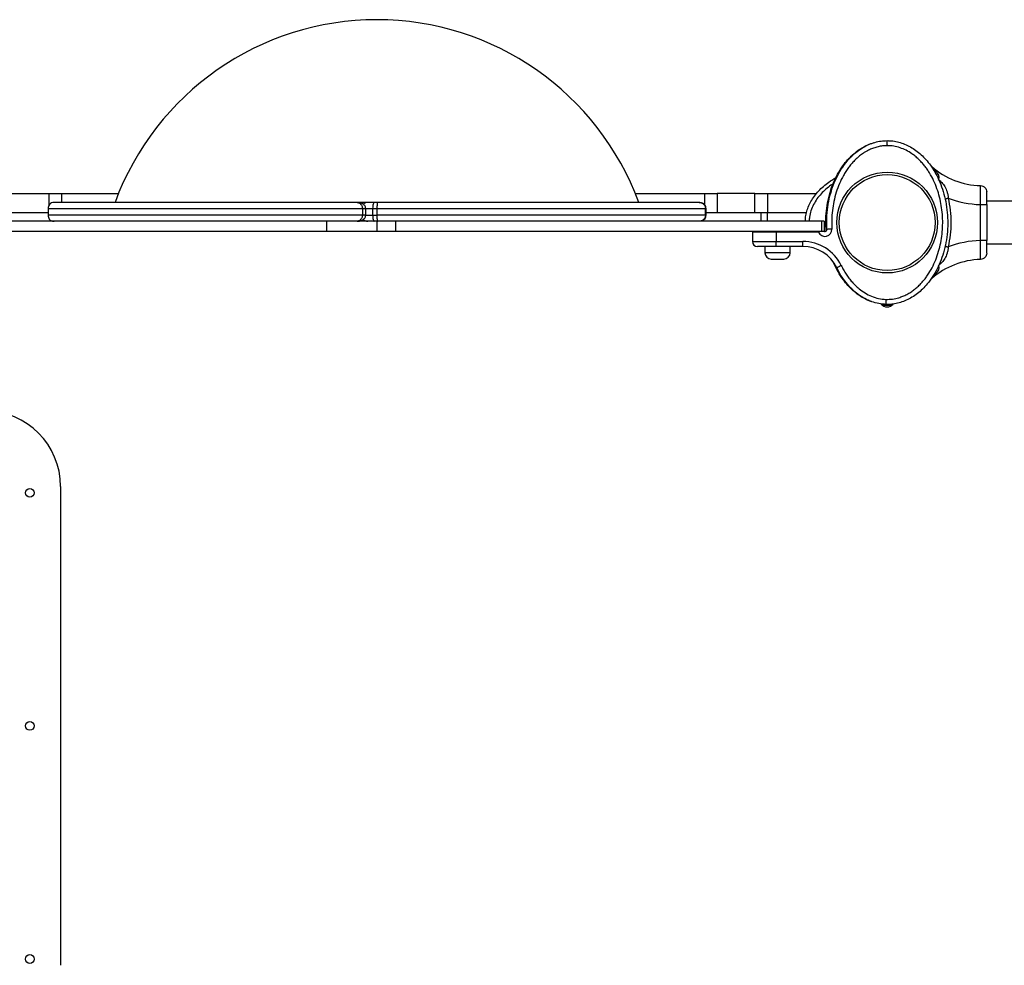
# Model space of a CAD drawing. Units: millimetres. Extents: x 520 to 10879, y -504 to 8950.
# Drawn here: x 4041 to 4823, y 4115 to 4865 of the extents above; entities that cross this region are included whole.
import ezdxf

# ---------------------------------------------------------------- set-up
doc = ezdxf.new("R2010")
doc.units = ezdxf.units.MM

msp = doc.modelspace()

# ---------------------------------------------------------------- linework, layer by layer
at = {"linetype": 'ByBlock', "lineweight": -2}
for p, q in [((4728.17, 4769.38), (4730.75, 4769.48)), ((4730.75, 4769.48), (4730.75, 4769.48)), ((4729.75, 4766.17), (4729.75, 4765.51)), ((4729.75, 4765.51), (4729.75, 4765.49)), ((4766.76, 4745.76), (4766.51, 4746.3)), ((4034.75, 4727.49), (4064.75, 4727.49)), ((4064.75, 4727.49), (4074.75, 4727.49)), ((4064.75, 4718.61), (4064.75, 4727.49)), ((4309.11, 4720.49), (4068.5, 4720.49)), ((4074.75, 4720.49), (4074.75, 4727.49)), ((4074.75, 4727.49), (4119.62, 4727.49)), ((4317.5, 4720.49), (4309.11, 4720.49)), ((4322.72, 4720.49), (4317.5, 4720.49)), ((4325.43, 4720.49), (4322.72, 4720.49)), ((4580.52, 4720.49), (4325.43, 4720.49)), ((4529.88, 4727.49), (4584.75, 4727.49)), ((4581, 4720.49), (4580.52, 4720.49)), ((4584.75, 4727.49), (4584.75, 4718.61)), ((4584.75, 4727.49), (4594.75, 4727.49)), ((4594.75, 4727.49), (4594.75, 4712.49)), ((4624.75, 4727.49), (4594.75, 4727.49)), ((4624.75, 4712.49), (4624.75, 4727.49)), ((4624.75, 4727.49), (4634.75, 4727.49)), ((4634.75, 4727.49), (4634.75, 4712.49)), ((4634.75, 4727.49), (4673.64, 4727.49)), ((5450.75, 4721.34), (4808.75, 4721.34)), ((4029.75, 4712.49), (4063.75, 4712.49)), ((4063.75, 4715.74), (4063.75, 4710.24)), ((4063.75, 4715.74), (4313.24, 4715.74)), ((4313.24, 4715.74), (4313.24, 4710.24)), ((4315.85, 4710.23), (4315.85, 4715.75)), ((4315.85, 4715.74), (4321.39, 4715.74)), ((4321.39, 4715.74), (4324.75, 4715.74)), ((4321.39, 4715.74), (4321.39, 4710.24)), ((4324.75, 4715.74), (4585.5, 4715.74)), ((4324.75, 4715.74), (4324.75, 4710.24)), ((4585.5, 4710.23), (4585.5, 4715.75)), ((4585.5, 4715.74), (4585.5, 4710.24)), ((4585.5, 4715.74), (4585.75, 4715.74)), ((4585.75, 4715.74), (4585.75, 4710.24)), ((4585.75, 4712.49), (4629.75, 4712.49)), ((4629.75, 4712.49), (4634.75, 4712.49)), ((4629.75, 4705.49), (4629.75, 4712.49)), ((4634.75, 4705.49), (4634.75, 4712.49)), ((4634.75, 4712.49), (4665.75, 4712.49)), ((4803.75, 4690.22), (4803.75, 4718.77)), ((4808.75, 4718.77), (4808.75, 4690.22)), ((4284.75, 4705.49), (3981.75, 4705.49)), ((4313.24, 4710.24), (4063.75, 4710.24)), ((4284.75, 4705.49), (4284.75, 4697.49)), ((4324.59, 4705.49), (4284.75, 4705.49)), ((4315.85, 4710.24), (4321.39, 4710.24)), ((4321.39, 4710.24), (4324.75, 4710.24)), ((4324.59, 4705.49), (4324.59, 4697.49)), ((4339.52, 4705.49), (4324.59, 4705.49)), ((4585.5, 4710.24), (4324.75, 4710.24)), ((4339.52, 4705.49), (4339.52, 4697.49)), ((4677.75, 4705.49), (4339.52, 4705.49)), ((4585.5, 4710.24), (4585.75, 4710.24)), ((4677.75, 4705.49), (4677.75, 4697.49)), ((4679.75, 4705.49), (4677.75, 4705.49)), ((4679.75, 4705.49), (4679.75, 4697.49)), ((4681.05, 4704.49), (4679.75, 4704.49)), ((4284.75, 4697.49), (3981.75, 4697.49)), ((4324.59, 4697.49), (4284.75, 4697.49)), ((4339.52, 4697.49), (4324.59, 4697.49)), ((4677.75, 4697.49), (4339.52, 4697.49)), ((4641.75, 4696.99), (4622.75, 4696.99)), ((4622.75, 4696.99), (4622.75, 4689.49)), ((4641.75, 4697.49), (4641.75, 4696.99)), ((4641.75, 4696.99), (4641.75, 4689.49)), ((4675.3, 4696.99), (4641.75, 4696.99)), ((4679.75, 4697.49), (4677.75, 4697.49)), ((4622.75, 4689.49), (4641.75, 4689.49)), ((4641.75, 4689.49), (4662.75, 4689.49)), ((4641.75, 4685.49), (4641.75, 4689.49)), ((4662.75, 4685.49), (4662.75, 4689.49)), ((4641.75, 4685.49), (4626.75, 4685.49)), ((4632.75, 4685.49), (4632.75, 4680.49)), ((4662.75, 4685.49), (4641.75, 4685.49)), ((4652.75, 4680.49), (4652.75, 4685.49)), ((4808.75, 4687.64), (5450.75, 4687.64)), ((4642.75, 4680.49), (4632.75, 4680.49)), ((4637.75, 4675.49), (4642.75, 4675.49)), ((4652.75, 4680.49), (4642.75, 4680.49)), ((4642.75, 4675.49), (4647.75, 4675.49)), ((4765.12, 4660.14), (4763.89, 4658.8)), ((4766.51, 4662.69), (4764.39, 4659.49)), ((4766.51, 4662.69), (4766.66, 4663)), ((4728.75, 4643.51), (4728.75, 4643.49)), ((4733.35, 4638.69), (4726.15, 4638.69)), ((4729.75, 4639.49), (4727.61, 4639.63)), ((4729.74, 4639.49), (4729.75, 4639.49)), ((4729.75, 4639.5), (4729.75, 4639.49)), ((4073.73, 4494.99), (4073.73, 4114.99))]:
    msp.add_line(p, q, dxfattribs=at)
at = {"linetype": 'ByBlock', "lineweight": -2, "flags": 128}
for points in [[(4803.75, 4718.77), (4803.78, 4721.36), (4803.8, 4723.56), (4803.82, 4725.37), (4803.83, 4726.8), (4803.84, 4727.87), (4803.85, 4728.64), (4803.85, 4729.13), (4803.85, 4729.3), (4803.85, 4729.35), (4803.85, 4729.37), (4803.85, 4729.37), (4803.85, 4729.37), (4803.85, 4729.38), (4803.85, 4729.38), (4803.85, 4729.38), (4803.85, 4729.38), (4803.85, 4729.38), (4803.85, 4729.38), (4803.87, 4731.37), (4803.89, 4732.74), (4803.9, 4733.52), (4803.9, 4733.77)], [(4322.72, 4720.49), (4322.46, 4720.4), (4322.21, 4720.13), (4321.98, 4719.69), (4321.78, 4719.1), (4321.62, 4718.38), (4321.49, 4717.56), (4321.42, 4716.67), (4321.39, 4715.74)], [(4321.39, 4710.24), (4321.42, 4709.32), (4321.49, 4708.42), (4321.62, 4707.6), (4321.78, 4706.88), (4321.98, 4706.29), (4322.21, 4705.85), (4322.46, 4705.58), (4322.72, 4705.49)]]:
    msp.add_lwpolyline(points, dxfattribs=at)
at = {"linetype": 'ByBlock', "lineweight": -2}
for centre, radius in [((4729.75, 4704.49), 40), ((4729.75, 4704.49), 38.05), ((4049.28, 4489.99), 3.5), ((4049.28, 4304.99), 3.5), ((4049.28, 4119.99), 3.5)]:
    msp.add_circle(centre, radius, dxfattribs=at)
for centre, radius, start, end in [((4324.75, 4644.04), 221.45, 20.19611, 159.80389), ((4805.75, 4795.93), 62.19, 229.20915, 268.29425), ((4317.5, 4715.74), 4.75, 90, 137.02992), ((4805.75, 4795.93), 77.19, 249.05276, 268.51528), ((4317.5, 4710.24), 4.75, 222.96534, 270), ((4623.25, 4696.99), 0.5, 90, 180), ((4680.42, 4698.99), 5.5, 201.32369, 3.52784), ((4680.42, 4698.99), 1.5, 270, 3.52784), ((4626.75, 4689.49), 4, 180, 270), ((4662.75, 4655.49), 34, 26.01671, 90), ((4805.75, 4613.05), 77.19, 91.48472, 110.94724), ((4662.75, 4655.49), 30, 26.01671, 90), ((4637.75, 4680.49), 5, 180, 270), ((4647.75, 4680.49), 5, 270, 360), ((4805.75, 4613.05), 62.19, 91.70575, 130.79085), ((4729.75, 4643.49), 6, 217.64106, 322.03055), ((4013.73, 4494.99), 60, 0, 90)]:
    msp.add_arc(centre, radius, start, end, dxfattribs=at)
for points, knots in [([(4681.33, 4697.83), (4681.18, 4700.28), (4680.85, 4705.62), (4681.39, 4713.85), (4682.73, 4722.29), (4684.87, 4730.29), (4687.73, 4737.75), (4691.26, 4744.66), (4695.16, 4750.49), (4699.21, 4755.29), (4703.19, 4759.12), (4707.46, 4762.42), (4711.96, 4765.1), (4715.97, 4766.97), (4718.55, 4767.69), (4719.49, 4767.95)], [0, 0, 0, 0, 0.085256, 0.18686, 0.286706, 0.383256, 0.475255, 0.564736, 0.653606, 0.71921, 0.783467, 0.846093, 0.906924, 0.96591, 1, 1, 1, 1]), ([(4681.92, 4699.08), (4681.82, 4702.02), (4681.63, 4707.94), (4682.48, 4716.82), (4684.17, 4725.55), (4686.76, 4733.88), (4690.15, 4741.57), (4693.91, 4747.96), (4697.81, 4753.16), (4701.66, 4757.34), (4705.87, 4761.01), (4710.36, 4764.08), (4715.08, 4766.51), (4719.93, 4768.23), (4724.84, 4769.3), (4728.13, 4769.43), (4729.75, 4769.49)], [0, 0, 0, 0, 0.093115, 0.187712, 0.282095, 0.374569, 0.463618, 0.548047, 0.609117, 0.669288, 0.728208, 0.785641, 0.841475, 0.895723, 0.948502, 1, 1, 1, 1]), ([(4729.75, 4769.51), (4731.28, 4769.45), (4734.39, 4769.34), (4739.04, 4768.38), (4743.68, 4766.84), (4748.23, 4764.63), (4752.61, 4761.81), (4756.77, 4758.39), (4760.63, 4754.45), (4764.55, 4749.54), (4768.3, 4743.6), (4771.69, 4736.6), (4774.38, 4729.06), (4776.37, 4721), (4777.58, 4712.52), (4777.94, 4703.82), (4777.45, 4695.13), (4776.11, 4686.68), (4774, 4678.68), (4771.18, 4671.22), (4767.7, 4664.31), (4763.85, 4658.48), (4759.86, 4653.68), (4755.93, 4649.84), (4751.72, 4646.54), (4747.29, 4643.84), (4742.71, 4641.77), (4738.05, 4640.35), (4733.39, 4639.53), (4730.28, 4639.5), (4728.75, 4639.49)], [0, 0, 0, 0, 0.025565, 0.051873, 0.079022, 0.107084, 0.136089, 0.166012, 0.196766, 0.228208, 0.270848, 0.313813, 0.357995, 0.404356, 0.452271, 0.500985, 0.549668, 0.597493, 0.643711, 0.687711, 0.730458, 0.77285, 0.804095, 0.834654, 0.864391, 0.89323, 0.921154, 0.948203, 0.974452, 1, 1, 1, 1]), ([(4729.75, 4765.51), (4729.75, 4765.96), (4729.75, 4766.86), (4729.75, 4768.07), (4729.75, 4768.98), (4729.75, 4769.44), (4729.75, 4769.49), (4729.75, 4769.51)], [0, 0, 0, 0, 0.215317, 0.430236, 0.652191, 0.861446, 1, 1, 1, 1]), ([(4729.75, 4765.49), (4728.54, 4765.45), (4726.11, 4765.37), (4722.48, 4764.71), (4718.97, 4763.69), (4715.59, 4762.29), (4712.35, 4760.55), (4709.3, 4758.52), (4706.43, 4756.23), (4703.75, 4753.7), (4701.28, 4750.99), (4698.99, 4748.1), (4696.91, 4745.08), (4694.41, 4740.91), (4691.73, 4735.44), (4689.2, 4728.54), (4687.36, 4721.35), (4686.19, 4714.02), (4685.64, 4706.68), (4685.82, 4701.78), (4685.91, 4699.33)], [0, 0, 0, 0, 0.041292, 0.082772, 0.124979, 0.165674, 0.207151, 0.249807, 0.290453, 0.332059, 0.374883, 0.415607, 0.457203, 0.499839, 0.581109, 0.664102, 0.749696, 0.833163, 0.916689, 1, 1, 1, 1]), ([(4728.75, 4643.49), (4730.49, 4643.52), (4733.97, 4643.57), (4738.51, 4644.61), (4742.32, 4645.97), (4745.47, 4647.46), (4748.46, 4649.23), (4751.29, 4651.26), (4753.95, 4653.51), (4756.44, 4655.95), (4758.74, 4658.57), (4760.87, 4661.33), (4763.45, 4665.14), (4766.27, 4670.17), (4769.02, 4676.58), (4771.15, 4683.28), (4772.66, 4690.17), (4773.57, 4697.09), (4773.9, 4704.06), (4773.65, 4711.02), (4772.81, 4717.92), (4771.4, 4724.74), (4769.38, 4731.41), (4766.73, 4737.84), (4763.98, 4742.97), (4761.45, 4746.85), (4759.37, 4749.64), (4757.11, 4752.3), (4754.68, 4754.8), (4752.07, 4757.1), (4748.83, 4759.54), (4744.86, 4761.92), (4740.02, 4763.94), (4734.97, 4765.26), (4731.48, 4765.43), (4729.75, 4765.51)], [0, 0, 0, 0, 0.031086, 0.062543, 0.082962, 0.103725, 0.125018, 0.145401, 0.166214, 0.187584, 0.207971, 0.228804, 0.250167, 0.290681, 0.332212, 0.37519, 0.416749, 0.458805, 0.50045, 0.542014, 0.583829, 0.625194, 0.666969, 0.708793, 0.75001, 0.771219, 0.792016, 0.812484, 0.833862, 0.854646, 0.874956, 0.906717, 0.93749, 0.968933, 1, 1, 1, 1]), ([(4768.99, 4744.46), (4768.14, 4745.43), (4766.91, 4746.84), (4765.68, 4748.22), (4765.2, 4748.76), (4765.15, 4748.82), (4765.12, 4748.85)], [0, 0, 0, 0, 0.540341, 0.786786, 0.897696, 1, 1, 1, 1]), ([(4766.51, 4746.3), (4766.86, 4745.85), (4767.49, 4745.05), (4768.53, 4744.64), (4768.99, 4744.46)], [0, 0, 0, 0, 0.55965, 1, 1, 1, 1]), ([(4770.19, 4738.78), (4770.35, 4738.95), (4770.68, 4739.3), (4771.01, 4740.16), (4770.96, 4741.37), (4770.27, 4742.89), (4769.43, 4743.92), (4768.99, 4744.46)], [0, 0, 0, 0, 0.108908, 0.222936, 0.455554, 0.712299, 1, 1, 1, 1]), ([(4664.84, 4705.49), (4664.85, 4706.29), (4664.89, 4708.6), (4665.64, 4712.42), (4667.06, 4716.9), (4669.17, 4721.3), (4671.9, 4725.55), (4675.24, 4729.58), (4679.13, 4733.33), (4683.72, 4737), (4687.23, 4739.06), (4689.13, 4740.19)], [0, 0, 0, 0, 0.0541302, 0.1563064, 0.2619394, 0.3714944, 0.4852438, 0.603199, 0.72508, 0.8503182, 1, 1, 1, 1]), ([(4770.19, 4738.78), (4771.21, 4737.96), (4772.76, 4736.71), (4774.45, 4734.71), (4775.6, 4732.99), (4776.58, 4731.05), (4777.37, 4728.85), (4777.94, 4726.44), (4778.08, 4724.71), (4778.16, 4723.84)], [0, 0, 0, 0, 0.2181177, 0.3333206, 0.4520391, 0.5798118, 0.7114791, 0.8550876, 1, 1, 1, 1]), ([(4686.95, 4735.33), (4686.33, 4734.94), (4684.27, 4733.63), (4681.01, 4730.97), (4677.26, 4727.35), (4673.95, 4723.28), (4671.2, 4718.8), (4669.17, 4713.96), (4667.99, 4709.47), (4667.91, 4706.61), (4667.88, 4705.49)], [0, 0, 0, 0, 0.059564, 0.198975, 0.341359, 0.483195, 0.625298, 0.767603, 0.909418, 1, 1, 1, 1]), ([(4803.9, 4733.77), (4804.54, 4733.68), (4805.82, 4733.5), (4807.42, 4732.33), (4808.54, 4730.7), (4808.68, 4729.41), (4808.75, 4728.77)], [0, 0, 0, 0, 0.249994, 0.500001, 0.750001, 1, 1, 1, 1]), ([(4808.75, 4718.77), (4808.75, 4719.42), (4808.75, 4720.73), (4808.75, 4722.62), (4808.75, 4724.36), (4808.75, 4725.89), (4808.75, 4727.14), (4808.75, 4728.06), (4808.75, 4728.66), (4808.75, 4728.73), (4808.75, 4728.77)], [0, 0, 0, 0, 0.125057, 0.250067, 0.375121, 0.500168, 0.625072, 0.750072, 0.875234, 1, 1, 1, 1]), ([(4068.5, 4720.49), (4067.81, 4720.4), (4066.42, 4720.23), (4064.86, 4718.96), (4063.92, 4717.39), (4063.81, 4716.29), (4063.75, 4715.74)], [0, 0, 0, 0, 0.2802044, 0.5597239, 0.7799129, 1, 1, 1, 1]), ([(4315.85, 4715.74), (4315.83, 4716.04), (4315.78, 4716.62), (4315.41, 4717.55), (4314.79, 4718.38), (4314.01, 4719.03), (4313, 4719.64), (4311.83, 4720.11), (4310.38, 4720.43), (4309.56, 4720.47), (4309.11, 4720.49)], [0, 0, 0, 0, 0.095215, 0.180634, 0.315366, 0.420374, 0.510658, 0.699347, 0.834148, 1, 1, 1, 1]), ([(4309.11, 4720.49), (4309.5, 4720.44), (4310.27, 4720.35), (4311.48, 4719.57), (4312.46, 4718.47), (4312.99, 4717.31), (4313.21, 4716.46), (4313.23, 4715.98), (4313.24, 4715.74)], [0, 0, 0, 0, 0.224923, 0.452117, 0.695339, 0.835279, 0.919451, 1, 1, 1, 1]), ([(4325.43, 4720.49), (4325.33, 4720.4), (4325.13, 4720.23), (4324.91, 4718.96), (4324.78, 4717.39), (4324.76, 4716.29), (4324.75, 4715.74)], [0, 0, 0, 0, 0.280208, 0.55973, 0.779911, 1, 1, 1, 1]), ([(4580.52, 4720.49), (4581.06, 4720.44), (4582.14, 4720.35), (4583.62, 4719.57), (4584.7, 4718.47), (4585.25, 4717.31), (4585.47, 4716.46), (4585.49, 4715.98), (4585.5, 4715.74)], [0, 0, 0, 0, 0.224917, 0.452103, 0.695342, 0.835279, 0.919452, 1, 1, 1, 1]), ([(4581, 4720.49), (4581.7, 4720.4), (4583.08, 4720.23), (4584.65, 4718.96), (4585.58, 4717.39), (4585.7, 4716.29), (4585.75, 4715.74)], [0, 0, 0, 0, 0.280203, 0.559737, 0.77991, 1, 1, 1, 1]), ([(4775.67, 4723.29), (4775.89, 4723.34), (4776.38, 4723.45), (4777.23, 4723.64), (4777.85, 4723.77), (4778.16, 4723.84)], [0, 0, 0, 0, 0.289228, 0.644582, 1, 1, 1, 1]), ([(4778.16, 4723.84), (4778.76, 4720.65), (4779.97, 4714.25), (4780.42, 4704.49), (4779.97, 4694.73), (4778.76, 4688.34), (4778.16, 4685.14)], [0, 0, 0, 0, 0.24994, 0.500029, 0.749941, 1, 1, 1, 1]), ([(4313.24, 4715.74), (4313.48, 4715.74), (4313.97, 4715.74), (4314.65, 4715.74), (4315.22, 4715.74), (4315.62, 4715.74), (4315.84, 4715.74), (4315.83, 4715.74), (4315.83, 4715.74)], [0, 0, 0, 0, 0.179761, 0.359514, 0.539236, 0.718994, 0.898739, 1, 1, 1, 1]), ([(4803.75, 4718.77), (4804.41, 4718.77), (4805.72, 4718.77), (4807.37, 4718.77), (4808.53, 4718.77), (4808.68, 4718.77), (4808.75, 4718.77)], [0, 0, 0, 0, 0.250002, 0.499997, 0.750001, 1, 1, 1, 1]), ([(4063.75, 4710.24), (4063.8, 4709.71), (4063.91, 4708.65), (4064.71, 4707.24), (4065.9, 4706.16), (4067.23, 4705.6), (4068.13, 4705.49), (4068.49, 4705.49), (4068.5, 4705.49)], [0, 0, 0, 0, 0.211989, 0.423932, 0.636829, 0.851771, 0.996516, 1, 1, 1, 1]), ([(4309.11, 4705.49), (4309.56, 4705.51), (4310.38, 4705.55), (4311.83, 4705.87), (4313, 4706.34), (4314.01, 4706.95), (4314.79, 4707.61), (4315.41, 4708.43), (4315.79, 4709.37), (4315.83, 4709.94), (4315.85, 4710.24)], [0, 0, 0, 0, 0.16588, 0.300734, 0.489642, 0.579972, 0.684842, 0.819415, 0.904888, 1, 1, 1, 1]), ([(4313.24, 4710.24), (4313.23, 4710.01), (4313.21, 4709.52), (4312.99, 4708.67), (4312.46, 4707.52), (4311.48, 4706.41), (4310.27, 4705.64), (4309.5, 4705.54), (4309.11, 4705.49)], [0, 0, 0, 0, 0.080604, 0.164728, 0.304621, 0.547882, 0.775075, 1, 1, 1, 1]), ([(4315.83, 4710.24), (4315.83, 4710.24), (4315.84, 4710.24), (4315.62, 4710.24), (4315.22, 4710.24), (4314.65, 4710.24), (4313.97, 4710.24), (4313.48, 4710.24), (4313.24, 4710.24)], [0, 0, 0, 0, 0.101261, 0.281006, 0.460764, 0.640486, 0.820239, 1, 1, 1, 1]), ([(4324.75, 4710.24), (4324.76, 4709.71), (4324.77, 4708.65), (4324.89, 4707.24), (4325.06, 4706.16), (4325.25, 4705.6), (4325.38, 4705.49), (4325.43, 4705.49), (4325.43, 4705.49)], [0, 0, 0, 0, 0.211991, 0.423938, 0.636837, 0.851769, 0.996534, 1, 1, 1, 1]), ([(4585.5, 4710.24), (4585.49, 4710.01), (4585.46, 4709.52), (4585.25, 4708.67), (4584.7, 4707.52), (4583.62, 4706.41), (4582.14, 4705.64), (4581.06, 4705.54), (4580.52, 4705.49)], [0, 0, 0, 0, 0.080603, 0.164722, 0.304625, 0.547888, 0.775082, 1, 1, 1, 1]), ([(4585.75, 4710.24), (4585.7, 4709.71), (4585.6, 4708.65), (4584.79, 4707.24), (4583.6, 4706.16), (4582.27, 4705.6), (4581.38, 4705.49), (4581.01, 4705.49), (4581, 4705.49)], [0, 0, 0, 0, 0.211989, 0.423932, 0.63683, 0.851773, 0.996519, 1, 1, 1, 1]), ([(4677.19, 4697.49), (4676.92, 4697.46), (4676.3, 4697.39), (4675.66, 4697.13), (4675.3, 4696.99), (4675.3, 4696.99)], [0, 0, 0, 0, 0.440133, 0.993382, 1, 1, 1, 1]), ([(4679.97, 4697.49), (4679.98, 4697.49), (4680.14, 4697.49), (4680.28, 4697.49), (4680.42, 4697.49), (4680.42, 4697.49)], [0, 0, 0, 0, 0.093394, 0.98515, 1, 1, 1, 1]), ([(4685.91, 4699.33), (4685.39, 4699.3), (4684.34, 4699.23), (4683.02, 4699.15), (4682.1, 4699.1), (4681.98, 4699.09), (4681.92, 4699.08)], [0, 0, 0, 0, 0.250011, 0.499998, 0.749999, 1, 1, 1, 1]), ([(4808.75, 4690.22), (4808.68, 4690.22), (4808.53, 4690.22), (4807.37, 4690.22), (4805.72, 4690.22), (4804.41, 4690.22), (4803.75, 4690.22)], [0, 0, 0, 0, 0.249999, 0.500003, 0.749998, 1, 1, 1, 1]), ([(4803.9, 4675.21), (4803.9, 4675.26), (4803.9, 4675.36), (4803.89, 4676.18), (4803.88, 4677.23), (4803.87, 4678.21), (4803.86, 4678.87), (4803.85, 4679.74), (4803.84, 4680.93), (4803.82, 4682.54), (4803.8, 4684.67), (4803.78, 4687.27), (4803.76, 4689.23), (4803.75, 4690.22)], [0, 0, 0, 0, 0.115675, 0.237525, 0.36555, 0.409665, 0.454471, 0.499968, 0.572554, 0.655904, 0.750015, 0.875008, 1, 1, 1, 1]), ([(4808.75, 4680.21), (4808.75, 4680.25), (4808.75, 4680.32), (4808.75, 4680.92), (4808.75, 4681.84), (4808.75, 4683.1), (4808.75, 4684.62), (4808.75, 4686.36), (4808.75, 4688.25), (4808.75, 4689.56), (4808.75, 4690.22)], [0, 0, 0, 0, 0.124956, 0.250069, 0.375029, 0.499955, 0.624959, 0.749895, 0.874974, 1, 1, 1, 1]), ([(4778.16, 4685.14), (4778.08, 4684.28), (4777.94, 4682.55), (4777.36, 4680.13), (4776.58, 4677.93), (4775.31, 4675.41), (4773.31, 4672.72), (4771.21, 4671.02), (4770.19, 4670.2)], [0, 0, 0, 0, 0.144536, 0.289003, 0.420874, 0.548046, 0.781742, 1, 1, 1, 1]), ([(4775.71, 4685.69), (4775.91, 4685.64), (4776.39, 4685.53), (4777.23, 4685.35), (4777.85, 4685.21), (4778.16, 4685.14)], [0, 0, 0, 0, 0.277099, 0.638594, 1, 1, 1, 1]), ([(4808.75, 4680.21), (4808.68, 4679.57), (4808.54, 4678.28), (4807.42, 4676.65), (4805.82, 4675.49), (4804.54, 4675.31), (4803.9, 4675.21)], [0, 0, 0, 0, 0.249999, 0.499998, 0.750008, 1, 1, 1, 1]), ([(4717.36, 4641.7), (4716.81, 4641.88), (4714.64, 4642.56), (4711.03, 4644.39), (4706.57, 4647.18), (4702.36, 4650.6), (4698.44, 4654.54), (4694.47, 4659.45), (4690.65, 4665.32), (4688.51, 4669.94), (4687.45, 4672.23)], [0, 0, 0, 0, 0.039354, 0.155189, 0.274736, 0.397874, 0.524238, 0.653238, 0.827918, 1, 1, 1, 1]), ([(4693.3, 4670.41), (4692.83, 4670.18), (4691.89, 4669.72), (4690.7, 4669.14), (4689.87, 4668.73), (4689.76, 4668.68), (4689.71, 4668.65)], [0, 0, 0, 0, 0.250009, 0.500003, 0.749996, 1, 1, 1, 1]), ([(4728.75, 4639.51), (4726.87, 4639.65), (4723.03, 4639.93), (4717.35, 4641.55), (4711.77, 4644.05), (4706.43, 4647.5), (4701.45, 4651.79), (4696.94, 4656.84), (4692.94, 4662.48), (4690.79, 4666.58), (4689.71, 4668.65)], [0, 0, 0, 0, 0.110552, 0.225068, 0.344079, 0.467826, 0.596131, 0.728353, 0.863432, 1, 1, 1, 1]), ([(4693.3, 4670.41), (4693.9, 4669.23), (4695.09, 4666.89), (4697.14, 4663.56), (4699.38, 4660.36), (4701.85, 4657.33), (4704.53, 4654.5), (4707.89, 4651.49), (4712.1, 4648.49), (4717.32, 4645.83), (4722.92, 4644.01), (4726.8, 4643.68), (4728.75, 4643.51)], [0, 0, 0, 0, 0.084961, 0.168287, 0.250319, 0.335966, 0.419037, 0.500057, 0.625129, 0.750187, 0.874716, 1, 1, 1, 1]), ([(4768.99, 4664.52), (4769.43, 4665.06), (4770.27, 4666.09), (4770.96, 4667.62), (4771.01, 4668.82), (4770.68, 4669.68), (4770.35, 4670.03), (4770.19, 4670.2)], [0, 0, 0, 0, 0.287701, 0.544446, 0.77705, 0.891092, 1, 1, 1, 1]), ([(4765.12, 4660.14), (4765.15, 4660.16), (4765.2, 4660.22), (4765.68, 4660.77), (4766.91, 4662.14), (4768.14, 4663.55), (4768.99, 4664.52)], [0, 0, 0, 0, 0.102304, 0.213214, 0.459659, 1, 1, 1, 1]), ([(4768.99, 4664.52), (4768.41, 4664.28), (4767.38, 4663.85), (4766.78, 4663.04), (4766.51, 4662.69)], [0, 0, 0, 0, 0.559651, 1, 1, 1, 1]), ([(4728.75, 4643.49), (4728.75, 4643.04), (4728.75, 4642.14), (4728.75, 4640.92), (4728.75, 4640.02), (4728.75, 4639.55), (4728.75, 4639.51), (4728.75, 4639.49)], [0, 0, 0, 0, 0.2154357, 0.430469, 0.6524983, 0.8617295, 1, 1, 1, 1])]:
    msp.add_open_spline(points, degree=3, knots=knots, dxfattribs=at)

doc.saveas('drawing.dxf')
